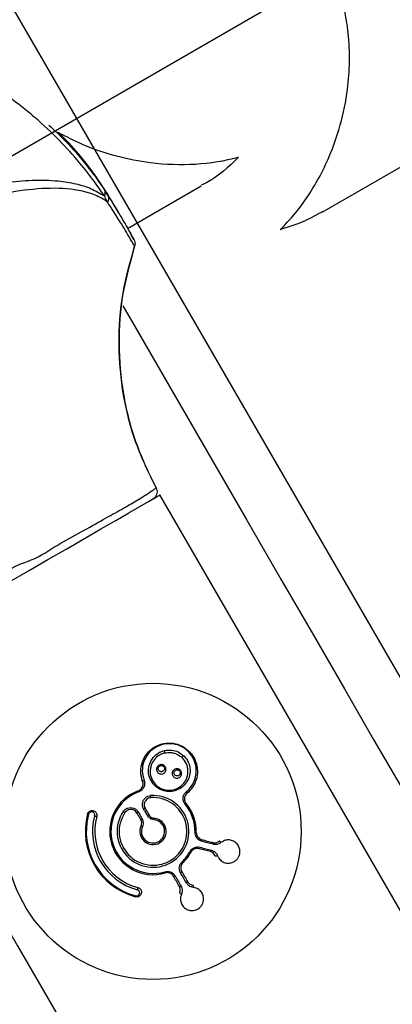
# Model space of a CAD drawing. Units: millimetres. Extents: x -253 to 9182, y 967 to 17754.
# Drawn here: x 5290 to 5336, y 10500 to 10619 of the extents above; entities that cross this region are included whole.
import ezdxf

# ---------------------------------------------------------------- set-up
doc = ezdxf.new("R2010")
doc.units = ezdxf.units.MM
doc.linetypes.add('ACAD_ISO03W100', pattern=[30, 12, -18])
for name, color, linetype in [('HERNI_PRVEK', 4, 'Continuous'), ('KOTY1', 7, 'Continuous'), ('ZALOZENI', 6, 'Continuous')]:
    doc.layers.add(name, color=color, linetype=linetype)
doc.layers.add('KOTY', color=7, linetype='Continuous', lineweight=13)
doc.styles.add('arial', font='arial.ttf')
doc.dimstyles.new('KOTY_50', dxfattribs={"dimtxt": 125, "dimasz": 50, "dimexe": 50, "dimexo": 50, "dimgap": 30, "dimtad": 1, "dimdec": 0, "dimrnd": 10, "dimdsep": 46, "dimtxsty": 'arial', "dimblk": 'ARCHTICK', "dimcen": -1.5, "dimclrt": 2, "dimadec": 0, "dimazin": 0, "dimtfac": 0.63, "dimtdec": 0, "dimtix": 1, "dimtmove": 2, "dimatfit": 3, "dimldrblk": 'KOTA', "dimfxl": 400, "dimfxlon": 1, "dimtfill": 1, "dimtolj": 1, "dimtzin": 0, "dimarcsym": 0})

# ---------------------------------------------------------------- blocks, each defined once
blk = doc.blocks.new('_ArchTick')
at = {"color": 0, "linetype": 'ByBlock', "const_width": 0.15}
blk.add_lwpolyline([(-0.5, -0.5), (0.5, 0.5)], dxfattribs=at)
blk = doc.blocks.new('*D12')
at = {"layer": 'Defpoints', "color": 0, "transparency": 16777216}
for p in [(-215.28, 12126.63), (8372.8, 8809.78), (8372.8, 6463.91)]:
    blk.add_point(p, dxfattribs=at)
at = {"layer": 'KOTY1', "color": 0, "lineweight": -2, "transparency": 16777216}
for p, q in [((-215.28, 6863.91), (-215.28, 6413.91)), ((8372.8, 6863.91), (8372.8, 6413.91)), ((-215.28, 6463.91), (8372.8, 6463.91))]:
    blk.add_line(p, q, dxfattribs=at)
at = {"layer": 'KOTY1', "color": 0, "lineweight": -2, "transparency": 16777216, "xscale": 50, "yscale": 50, "zscale": 50, "rotation": 180}
blk.add_blockref('_ArchTick', (-215.28, 6463.91), dxfattribs=at)
at = {"layer": 'KOTY1', "color": 0, "lineweight": -2, "transparency": 16777216, "xscale": 50, "yscale": 50, "zscale": 50}
blk.add_blockref('_ArchTick', (8372.8, 6463.91), dxfattribs=at)
at = {"layer": 'KOTY1', "color": 2, "transparency": 16777216, "insert": (4078.76, 6557.73), "char_height": 125, "attachment_point": 5, "style": 'arial', "bg_fill": 3, "box_fill_scale": 1.1, "bg_fill_color": 256, "bg_fill_true_color": 13158600, "bg_fill_transparency": 0}
blk.add_mtext('\\A1;8590', dxfattribs=at)
blk = doc.blocks.new('KOTA')
for p, q in [((-75, -75), (75, 75)), ((0, 75), (0, -75)), ((-75, 0), (75, 0))]:
    blk.add_line(p, q)
blk = doc.blocks.new('*D10')
at = {"layer": 'Defpoints', "color": 0, "transparency": 16777216}
for p in [(1734.72, 12127.12), (6872.8, 8809.78), (6872.8, 6842.85)]:
    blk.add_point(p, dxfattribs=at)
at = {"layer": 'KOTY1', "color": 0, "lineweight": -2, "transparency": 16777216}
for p, q in [((1734.72, 7242.85), (1734.72, 6792.85)), ((6872.8, 7242.85), (6872.8, 6792.85)), ((1734.72, 6842.85), (6872.8, 6842.85))]:
    blk.add_line(p, q, dxfattribs=at)
at = {"layer": 'KOTY1', "color": 0, "lineweight": -2, "transparency": 16777216, "xscale": 50, "yscale": 50, "zscale": 50, "rotation": 180}
blk.add_blockref('_ArchTick', (1734.72, 6842.85), dxfattribs=at)
at = {"layer": 'KOTY1', "color": 0, "lineweight": -2, "transparency": 16777216, "xscale": 50, "yscale": 50, "zscale": 50}
blk.add_blockref('_ArchTick', (6872.8, 6842.85), dxfattribs=at)
at = {"layer": 'KOTY1', "color": 2, "transparency": 16777216, "insert": (4303.76, 6936.67), "char_height": 125, "attachment_point": 5, "style": 'arial', "bg_fill": 3, "box_fill_scale": 1.1, "bg_fill_color": 256, "bg_fill_true_color": 13158600, "bg_fill_transparency": 0}
blk.add_mtext('\\A1;5140', dxfattribs=at)
blk = doc.blocks.new('*D33')
at = {"layer": 'Defpoints', "color": 0, "transparency": 16777216}
for p in [(1734.23, 12127.83), (6656.82, 8683.86), (6656.82, 8683.86)]:
    blk.add_point(p, dxfattribs=at)
at = {"layer": 'KOTY', "color": 0, "lineweight": -2, "transparency": 16777216}
for p, q in [((1734.23, 12127.83), (1762.9, 12168.79)), ((1734.23, 12127.83), (6656.82, 8683.86)), ((6656.82, 8683.86), (6685.48, 8724.83))]:
    blk.add_line(p, q, dxfattribs=at)
at = {"layer": 'KOTY', "color": 0, "lineweight": -2, "transparency": 16777216, "xscale": 50, "yscale": 50, "zscale": 50}
for p, rotation in [((1734.23, 12127.83), 145.0223868989398), ((6656.82, 8683.86), 325.0223868989398)]:
    blk.add_blockref('_ArchTick', p, dxfattribs=dict(at, rotation=rotation))
at = {"layer": 'KOTY', "color": 2, "transparency": 16777216, "insert": (4249.31, 10482.72), "char_height": 125, "attachment_point": 5, "rotation": 325.0224, "style": 'arial', "bg_fill": 3, "box_fill_scale": 1.1, "bg_fill_color": 256, "bg_fill_true_color": 13158600, "bg_fill_transparency": 0}
blk.add_mtext('\\A1;6010', dxfattribs=at)
blk = doc.blocks.new('*D40')
at = {"layer": 'Defpoints', "color": 0, "transparency": 16777216}
for p in [(4666.74, 12127.12), (5558.38, 10584.59), (5372.54, 10477.17)]:
    blk.add_point(p, dxfattribs=at)
at = {"layer": 'KOTY', "color": 0, "lineweight": -2, "transparency": 16777216}
for p, q in [((4623.45, 12102.1), (4437.6, 11994.67)), ((4480.89, 12019.69), (5372.54, 10477.17)), ((5515.09, 10559.57), (5329.25, 10452.14))]:
    blk.add_line(p, q, dxfattribs=at)
at = {"layer": 'KOTY', "color": 0, "lineweight": -2, "transparency": 16777216, "xscale": 50, "yscale": 50, "zscale": 50}
for p, rotation in [((4480.89, 12019.69), 120.0297181947002), ((5372.54, 10477.17), 300.0297181947003)]:
    blk.add_blockref('_ArchTick', p, dxfattribs=dict(at, rotation=rotation))
at = {"layer": 'KOTY', "color": 2, "transparency": 16777216, "insert": (5356.58, 10744.24), "char_height": 125, "attachment_point": 5, "rotation": 300.0297, "style": 'arial', "bg_fill": 3, "box_fill_scale": 1.1, "bg_fill_color": 256, "bg_fill_true_color": 13158600, "bg_fill_transparency": 0}
blk.add_mtext('\\A1;1780', dxfattribs=at)
blk = doc.blocks.new('*D41')
at = {"layer": 'Defpoints', "color": 0, "transparency": 16777216}
for p in [(4666.38, 12125.51), (6656.82, 8683.86), (6157.82, 8395.27)]:
    blk.add_point(p, dxfattribs=at)
at = {"layer": 'KOTY', "color": 0, "lineweight": -2, "transparency": 16777216}
for p, q in [((4513.64, 12037.17), (4124.1, 11811.89)), ((4167.38, 11836.92), (6157.82, 8395.27)), ((6504.08, 8595.52), (6114.54, 8370.23))]:
    blk.add_line(p, q, dxfattribs=at)
at = {"layer": 'KOTY', "color": 0, "lineweight": -2, "transparency": 16777216, "xscale": 50, "yscale": 50, "zscale": 50}
for p, rotation in [((4167.38, 11836.92), 120.0424277054536), ((6157.82, 8395.27), 300.0424277054536)]:
    blk.add_blockref('_ArchTick', p, dxfattribs=dict(at, rotation=rotation))
at = {"layer": 'KOTY', "color": 2, "transparency": 16777216, "insert": (6114.16, 8667.27), "char_height": 125, "attachment_point": 5, "rotation": 300.0424, "style": 'arial', "bg_fill": 3, "box_fill_scale": 1.1, "bg_fill_color": 256, "bg_fill_true_color": 13158600, "bg_fill_transparency": 0}
blk.add_mtext('\\A1;3980', dxfattribs=at)
blk = doc.blocks.new('*D50')
at = {"layer": 'Defpoints', "color": 0, "linetype": 'ACAD_ISO03W100', "ltscale": 3, "transparency": 16777216}
for p in [(8372.8, 16995.75), (8372.8, 16995.75), (-215.28, 7067.85)]:
    blk.add_point(p, dxfattribs=at)
at = {"layer": 'KOTY', "color": 0, "linetype": 'ACAD_ISO03W100', "lineweight": -2, "ltscale": 3, "transparency": 16777216}
for p, q in [((8372.8, 16995.75), (8334.98, 17028.47)), ((8372.8, 16995.75), (369.23, 7743.55)), ((-215.28, 7067.85), (30.2, 7351.62)), ((-215.28, 7067.85), (-253.09, 7100.56))]:
    blk.add_line(p, q, dxfattribs=at)
at = {"layer": 'KOTY', "color": 0, "linetype": 'ACAD_ISO03W100', "lineweight": -2, "ltscale": 3, "transparency": 16777216, "xscale": 50, "yscale": 50, "zscale": 50}
for p, rotation in [((8372.8, 16995.75), 49.13874858310392), ((-215.28, 7067.85), 229.1387485831039)]:
    blk.add_blockref('_ArchTick', p, dxfattribs=dict(at, rotation=rotation))
at = {"layer": 'KOTY', "color": 2, "linetype": 'ACAD_ISO03W100', "ltscale": 3, "transparency": 16777216, "insert": (212.36, 7536.64), "char_height": 125, "attachment_point": 5, "rotation": 49.1387, "style": 'arial', "bg_fill": 3, "box_fill_scale": 1.1, "bg_fill_color": 256, "bg_fill_true_color": 13158600, "bg_fill_transparency": 0}
blk.add_mtext('\\A1;13130', dxfattribs=at)

msp = doc.modelspace()

# ---------------------------------------------------------------- dimensions: what is measured, and where the dimension line sits
at = {"layer": 'KOTY', "linetype": 'ACAD_ISO03W100', "ltscale": 3}
dim = msp.add_linear_dim(base=(8372.8, 16995.75), p1=(-215.28, 7067.85), p2=(8372.8, 16995.75), angle=49.1387, dimstyle='KOTY_50', dxfattribs=at)
dim.commit()
dim.dimension.update_dxf_attribs({"geometry": '*D50', "text_midpoint": (212.36, 7536.64), "dimtype": 161})

# ---------------------------------------------------------------- next in the draw order: linework, layer by layer
at = {"layer": 'HERNI_PRVEK'}
for p, q in [((5327.14, 10595.96), (5663.99, 10790.62)), ((5303.49, 10593.97), (5312.44, 10599.14)), ((5301.13, 10597.95), (5300.71, 10598.59)), ((5304.84, 10525.49), (5304.8, 10525.62)), ((5306.3, 10524.78), (5306.28, 10525.02)), ((5306.71, 10522.08), (5306.73, 10522.26)), ((5311.83, 10520.55), (5311.69, 10520.55)), ((5311.07, 10518.23), (5311.19, 10518.16))]:
    msp.add_line(p, q, dxfattribs=at)
at = {"layer": 'HERNI_PRVEK', "flags": 128}
for points in [[(5304.26, 10592.63), (5303.97, 10593.13), (5303.88, 10593.29)], [(5302.91, 10584.57), (5304.48, 10581.86), (5309.15, 10573.77), (5313.65, 10565.99), (5317.97, 10558.52), (5322.1, 10551.36), (5326.06, 10544.52), (5329.83, 10537.99), (5333.42, 10531.78), (5336.83, 10525.88)], [(5289.06, 10550.98), (5291.46, 10552.36), (5293.81, 10553.73), (5296.09, 10555.04), (5298.24, 10556.28), (5300.23, 10557.44), (5302.04, 10558.48), (5303.62, 10559.4), (5304.96, 10560.17), (5306.02, 10560.78), (5306.79, 10561.23), (5307.26, 10561.5), (5307.42, 10561.59), (5307.42, 10561.59)], [(5446.11, 10321.59), (5443.23, 10326.58), (5423.85, 10360.11), (5404.46, 10393.67), (5385.06, 10427.24), (5365.65, 10460.81), (5346.24, 10494.4), (5326.83, 10527.99), (5307.42, 10561.59)], [(5270.71, 10540.37), (5290.12, 10506.78), (5309.53, 10473.19), (5328.94, 10439.6), (5348.35, 10406.02), (5367.75, 10372.45), (5387.14, 10338.9), (5406.52, 10305.36), (5409.06, 10300.97)], [(5305.31, 10526.74), (5305.31, 10526.76), (5305.31, 10526.77), (5305.33, 10526.79), (5305.35, 10526.81), (5305.38, 10526.83), (5305.41, 10526.85), (5305.45, 10526.87), (5305.48, 10526.88)], [(5310.7, 10525.3), (5310.71, 10525.31), (5310.71, 10525.33), (5310.71, 10525.35), (5310.7, 10525.38), (5310.68, 10525.41), (5310.66, 10525.44), (5310.64, 10525.48), (5310.62, 10525.51)], [(5310.47, 10523.98), (5310.5, 10524), (5310.52, 10524.02), (5310.54, 10524.04), (5310.55, 10524.05), (5310.57, 10524.06), (5310.58, 10524.07), (5310.58, 10524.07), (5310.58, 10524.08)], [(5299.47, 10522.58), (5299.52, 10522.56), (5299.56, 10522.55), (5299.61, 10522.54), (5299.65, 10522.53), (5299.69, 10522.52), (5299.72, 10522.51), (5299.74, 10522.51), (5299.74, 10522.5)], [(5302.95, 10523.1), (5302.99, 10523.07), (5303.03, 10523.05), (5303.06, 10523.02), (5303.09, 10523), (5303.12, 10522.98), (5303.14, 10522.97), (5303.15, 10522.96), (5303.16, 10522.96)], [(5305.08, 10522.11), (5305.02, 10522.21), (5304.96, 10522.31), (5304.91, 10522.41), (5304.85, 10522.51), (5304.79, 10522.61), (5304.73, 10522.71), (5304.68, 10522.81), (5304.62, 10522.91)], [(5304.77, 10523.04), (5304.83, 10522.94), (5304.89, 10522.84), (5304.95, 10522.74), (5305, 10522.64), (5305.06, 10522.53), (5305.12, 10522.43), (5305.18, 10522.33), (5305.24, 10522.23)], [(5305.89, 10522.61), (5305.83, 10522.71), (5305.78, 10522.81), (5305.72, 10522.91), (5305.66, 10523.01), (5305.6, 10523.12), (5305.54, 10523.22), (5305.48, 10523.32), (5305.43, 10523.42)], [(5305.61, 10523.49), (5305.67, 10523.39), (5305.73, 10523.29), (5305.78, 10523.19), (5305.84, 10523.09), (5305.9, 10522.99), (5305.96, 10522.89), (5306.02, 10522.79), (5306.07, 10522.69)], [(5305.12, 10521.33), (5305.12, 10521.33), (5305.13, 10521.33), (5305.15, 10521.32), (5305.17, 10521.31), (5305.19, 10521.3), (5305.22, 10521.28), (5305.25, 10521.27), (5305.29, 10521.25)], [(5312.48, 10519.49), (5312.49, 10519.52), (5312.5, 10519.56), (5312.5, 10519.6), (5312.5, 10519.63), (5312.49, 10519.65), (5312.49, 10519.67), (5312.48, 10519.69), (5312.47, 10519.69)], [(5312.47, 10519.69), (5312.64, 10519.65), (5312.82, 10519.6), (5312.99, 10519.55), (5313.16, 10519.51), (5313.34, 10519.46), (5313.51, 10519.42), (5313.68, 10519.37), (5313.85, 10519.33)], [(5313.87, 10519.11), (5313.7, 10519.16), (5313.53, 10519.21), (5313.36, 10519.25), (5313.18, 10519.3), (5313.01, 10519.35), (5312.83, 10519.39), (5312.66, 10519.44), (5312.48, 10519.49)], [(5313.87, 10519.11), (5313.88, 10519.15), (5313.89, 10519.19), (5313.89, 10519.22), (5313.89, 10519.26), (5313.88, 10519.28), (5313.87, 10519.3), (5313.86, 10519.32), (5313.85, 10519.33)], [(5314.83, 10519.32), (5314.8, 10519.36), (5314.77, 10519.4), (5314.74, 10519.43), (5314.71, 10519.46), (5314.68, 10519.48), (5314.65, 10519.49), (5314.63, 10519.5), (5314.61, 10519.49)], [(5312.29, 10518.76), (5312.27, 10518.72), (5312.26, 10518.69), (5312.25, 10518.65), (5312.23, 10518.63), (5312.22, 10518.61), (5312.2, 10518.59), (5312.19, 10518.58), (5312.17, 10518.58)], [(5313.55, 10518.22), (5313.38, 10518.26), (5313.21, 10518.31), (5313.04, 10518.35), (5312.87, 10518.4), (5312.69, 10518.44), (5312.52, 10518.49), (5312.35, 10518.54), (5312.17, 10518.58)], [(5312.29, 10518.76), (5312.46, 10518.71), (5312.64, 10518.66), (5312.81, 10518.62), (5312.99, 10518.57), (5313.16, 10518.52), (5313.34, 10518.48), (5313.51, 10518.43), (5313.68, 10518.38)], [(5313.68, 10518.38), (5313.67, 10518.35), (5313.65, 10518.31), (5313.64, 10518.28), (5313.62, 10518.26), (5313.6, 10518.24), (5313.58, 10518.22), (5313.57, 10518.22), (5313.55, 10518.22)], [(5314.4, 10517.73), (5314.36, 10517.71), (5314.32, 10517.69), (5314.27, 10517.68), (5314.23, 10517.67), (5314.19, 10517.67), (5314.16, 10517.67), (5314.14, 10517.68), (5314.13, 10517.69)], [(5310.1, 10516.97), (5310.12, 10516.95), (5310.14, 10516.93), (5310.16, 10516.91), (5310.17, 10516.9), (5310.18, 10516.88), (5310.19, 10516.88), (5310.2, 10516.87), (5310.2, 10516.87)], [(5308.06, 10515.63), (5308.06, 10515.64), (5308.06, 10515.64), (5308.06, 10515.66), (5308.05, 10515.67), (5308.05, 10515.69), (5308.04, 10515.72), (5308.03, 10515.74), (5308.02, 10515.77)], [(5310.05, 10515.81), (5310.05, 10515.8), (5310.05, 10515.78), (5310.04, 10515.77), (5310.02, 10515.74), (5310, 10515.72), (5309.97, 10515.7), (5309.94, 10515.68), (5309.91, 10515.66)], [(5310.63, 10514.41), (5310.54, 10514.56), (5310.45, 10514.72), (5310.36, 10514.87), (5310.27, 10515.03), (5310.18, 10515.19), (5310.09, 10515.34), (5310, 10515.5), (5309.91, 10515.66)], [(5310.05, 10515.81), (5310.14, 10515.66), (5310.23, 10515.5), (5310.32, 10515.35), (5310.41, 10515.19), (5310.5, 10515.04), (5310.58, 10514.88), (5310.67, 10514.73), (5310.76, 10514.58)], [(5309.05, 10515.24), (5309.06, 10515.23), (5309.08, 10515.22), (5309.1, 10515.22), (5309.13, 10515.23), (5309.16, 10515.23), (5309.19, 10515.25), (5309.22, 10515.26), (5309.26, 10515.28)], [(5309.77, 10514), (5309.68, 10514.16), (5309.59, 10514.31), (5309.5, 10514.46), (5309.41, 10514.62), (5309.32, 10514.77), (5309.23, 10514.93), (5309.14, 10515.08), (5309.05, 10515.24)], [(5309.26, 10515.28), (5309.35, 10515.12), (5309.44, 10514.96), (5309.53, 10514.81), (5309.62, 10514.65), (5309.71, 10514.49), (5309.8, 10514.34), (5309.89, 10514.18), (5309.98, 10514.03)], [(5310.76, 10514.58), (5310.77, 10514.56), (5310.76, 10514.54), (5310.75, 10514.52), (5310.74, 10514.5), (5310.72, 10514.48), (5310.69, 10514.45), (5310.66, 10514.43), (5310.63, 10514.41)], [(5311.42, 10514.15), (5311.43, 10514.15), (5311.45, 10514.13), (5311.46, 10514.1), (5311.46, 10514.06), (5311.47, 10514.02), (5311.47, 10513.97), (5311.46, 10513.92), (5311.45, 10513.88)], [(5304.67, 10513.57), (5304.69, 10513.62), (5304.7, 10513.67), (5304.71, 10513.71), (5304.72, 10513.76), (5304.73, 10513.79), (5304.74, 10513.82), (5304.74, 10513.84), (5304.75, 10513.84)], [(5309.77, 10514), (5309.78, 10513.99), (5309.79, 10513.98), (5309.82, 10513.98), (5309.84, 10513.98), (5309.88, 10513.99), (5309.91, 10514), (5309.94, 10514.01), (5309.98, 10514.03)], [(5309.81, 10513.22), (5309.81, 10513.2), (5309.81, 10513.18), (5309.83, 10513.16), (5309.86, 10513.14), (5309.9, 10513.11), (5309.94, 10513.09), (5309.98, 10513.07), (5310.03, 10513.05)]]:
    msp.add_lwpolyline(points, dxfattribs=at)
at = {"layer": 'HERNI_PRVEK'}
msp.add_circle((5306.57, 10520.68), 18, dxfattribs=at)
for centre, radius, start, end in [((5300.1, 10598.29), 0.676, 326.455, 25.8729), ((5300.45, 10597.62), 0.754, 322.1832, 26.0686), ((5307.61, 10530.32), 0.392, 343.308, 28.9287), ((5310.49, 10529.55), 0.392, 121.1861, 166.6852), ((5306.57, 10520.68), 5.26, 109.7646, 286.458), ((5306.57, 10520.68), 5.11, 109.7646, 286.458), ((5306.57, 10520.68), 4.36, 146.2448, 93.8027), ((5306.57, 10520.68), 4.11, 146.2448, 93.8027), ((5306.57, 10520.68), 5.11, 358.5895, 40.2829), ((5306.57, 10520.68), 5.26, 358.5895, 40.2829), ((5306.57, 10520.68), 8.22, 165.0238, 255.0238), ((5306.57, 10520.68), 8.11, 165.0238, 255.0238), ((5297.62, 10518.79), 4.14, 74.2304, 75.7746), ((5306.57, 10520.68), 7.35, 165.0238, 255.0238), ((5304.89, 10522.73), 0.331, 111.894, 146.8409), ((5305.63, 10523.16), 0.33, 93.2019, 128.2532), ((5306.16, 10522.24), 0.461, 101.2666, 125.95), ((5306.57, 10520.68), 7.07, 165.0238, 255.0238), ((5306.57, 10520.68), 1.6, 155.7808, 84.2667), ((5305.43, 10521.81), 0.464, 114.1803, 138.7037), ((5306.57, 10520.68), 1.41, 155.7808, 84.2667), ((5306.57, 10520.68), 5.11, 313.5895, 331.458), ((5306.57, 10520.68), 5.26, 313.5895, 331.458), ((5307.94, 10511.86), 3.6, 164.1327, 165.904)]:
    msp.add_arc(centre, radius, start, end, dxfattribs=at)
for points, knots in [([(5322.04, 10593.84), (5322.04, 10593.85), (5323.23, 10595.01), (5325.45, 10597.69), (5327.84, 10602.07), (5329.42, 10606.55), (5330.23, 10610.46), (5330.51, 10614.24), (5330.37, 10617.49), (5329.88, 10620.56), (5329.1, 10623.3), (5328.23, 10625.51), (5327.52, 10626.66), (5327.28, 10627.04)], [0, 0, 0, 0, 0.00072, 0.168188, 0.340556, 0.458494, 0.579173, 0.666373, 0.755687, 0.825052, 0.896261, 0.965712, 1, 1, 1, 1]), ([(5300.67, 10597.92), (5300.26, 10598.51), (5299.46, 10599.69), (5297.77, 10601.86), (5295.54, 10604.39), (5292.67, 10607.14), (5289.42, 10609.75), (5285.63, 10612.25), (5281.07, 10614.59), (5275.71, 10616.45), (5270.39, 10617.46), (5266.96, 10617.28), (5265.46, 10617.2)], [0, 0, 0, 0, 0.063225, 0.127544, 0.215862, 0.3074, 0.398005, 0.491518, 0.606387, 0.741736, 0.887514, 1, 1, 1, 1]), ([(5291.9, 10607.69), (5291.94, 10607.64), (5292, 10607.59), (5292.06, 10607.55), (5292.07, 10607.55)], [0, 0, 0, 0, 0.901134, 1, 1, 1, 1]), ([(5293.93, 10606.52), (5294.51, 10605.99), (5296.03, 10604.58), (5297.86, 10602.46), (5299.53, 10600.32), (5300.32, 10599.17), (5300.71, 10598.59)], [0, 0, 0, 0, 0.199546, 0.531245, 0.76561, 1, 1, 1, 1]), ([(5302.4, 10595.84), (5302.27, 10596.07), (5302.06, 10596.43), (5301.78, 10596.92), (5301.55, 10597.32), (5301.29, 10597.76), (5300.94, 10598.34), (5300.54, 10598.96), (5299.76, 10600.15), (5298.37, 10602.04), (5296.62, 10604.16), (5295.35, 10605.34), (5295, 10605.67)], [0, 0, 0, 0, 0.100466, 0.163281, 0.18845, 0.248886, 0.317098, 0.381764, 0.446041, 0.677713, 0.911129, 1, 1, 1, 1]), ([(5295.01, 10605.67), (5296.02, 10605.15), (5298.37, 10603.94), (5302.17, 10602.69), (5306.8, 10601.79), (5311.85, 10601.64), (5315.29, 10602.19), (5316.95, 10602.64), (5316.95, 10602.64)], [0, 0, 0, 0, 0.131334, 0.307991, 0.48922, 0.74018, 0.99892, 1, 1, 1, 1]), ([(5316.95, 10602.64), (5316.95, 10602.64), (5315.77, 10601.46), (5314.34, 10600.09), (5312.68, 10599.34), (5312.43, 10599.23)], [0, 0, 0, 0, 0.003636, 0.850815, 1, 1, 1, 1]), ([(5265.83, 10591.19), (5266.7, 10591.67), (5269.71, 10593.33), (5275.09, 10595.79), (5280.75, 10597.81), (5285.27, 10598.98), (5288.63, 10599.59), (5291.94, 10599.89), (5294.83, 10599.82), (5297.21, 10599.44), (5299.13, 10598.86), (5300.15, 10598.23), (5300.67, 10597.92)], [0, 0, 0, 0, 0.0721, 0.249108, 0.430846, 0.520295, 0.610573, 0.702109, 0.795312, 0.863776, 0.931103, 1, 1, 1, 1]), ([(5301.04, 10597.16), (5300.87, 10597.29), (5300.25, 10597.72), (5298.95, 10598.29), (5296.55, 10598.84), (5293.14, 10598.92), (5289.18, 10598.39), (5285.51, 10597.61), (5281.16, 10596.38), (5275.46, 10594.6), (5270.79, 10591.6), (5267.06, 10590.73), (5266.57, 10589.89), (5266.57, 10589.89)], [0, 0, 0, 0, 0.026372, 0.092428, 0.158538, 0.281058, 0.404029, 0.491773, 0.579543, 0.754693, 0.929752, 0.999997, 1, 1, 1, 1]), ([(5301.04, 10597.16), (5301.01, 10597.22), (5300.89, 10597.46), (5300.76, 10597.73), (5300.67, 10597.92)], [0, 0, 0, 0, 0.254927, 1, 1, 1, 1]), ([(5301.13, 10597.95), (5301.7, 10597.01), (5302.82, 10595.16), (5303.7, 10593.6), (5304.16, 10592.81), (5304.22, 10592.69), (5304.26, 10592.63)], [0, 0, 0, 0, 0.313267, 0.616763, 0.806475, 1, 1, 1, 1]), ([(5304.34, 10591.82), (5304.31, 10591.88), (5304.24, 10591.99), (5303.76, 10592.79), (5302.95, 10594.16), (5301.92, 10595.85), (5301.28, 10596.8), (5301.04, 10597.16)], [0, 0, 0, 0, 0.192125, 0.384254, 0.688378, 0.882284, 1, 1, 1, 1]), ([(5327.12, 10595.98), (5326.42, 10595.59), (5324.85, 10594.72), (5323.07, 10594.13), (5322.05, 10593.84), (5322.04, 10593.84)], [0, 0, 0, 0, 0.4410705, 0.9962455, 1, 1, 1, 1]), ([(5304.26, 10592.63), (5304.31, 10592.53), (5304.4, 10592.32), (5304.4, 10592.03), (5304.36, 10591.87), (5304.34, 10591.82)], [0, 0, 0, 0, 0.398685, 0.797613, 1, 1, 1, 1]), ([(5306.94, 10562.43), (5306.08, 10564.21), (5304.33, 10567.81), (5302.84, 10573.7), (5302.28, 10579.88), (5302.71, 10586.02), (5303.81, 10589.94), (5304.34, 10591.82)], [0, 0, 0, 0, 0.1948499, 0.3948718, 0.5981144, 0.8072582, 1, 1, 1, 1]), ([(5304.34, 10591.82), (5303.8, 10589.91), (5302.71, 10586.03), (5302.29, 10579.94), (5302.83, 10573.75), (5304.33, 10567.8), (5306.09, 10564.17), (5306.94, 10562.43)], [0, 0, 0, 0, 0.1960706, 0.3974335, 0.600565, 0.809578, 1, 1, 1, 1]), ([(5288.57, 10551.84), (5288.57, 10551.84), (5289.18, 10552.91), (5292, 10553.48), (5294.88, 10555.52), (5297.91, 10557.1), (5300.54, 10558.59), (5302.8, 10559.86), (5304.58, 10560.89), (5305.87, 10561.69), (5306.64, 10562.22), (5306.9, 10562.41), (5306.93, 10562.43), (5306.94, 10562.43)], [0, 0, 0, 0, 0.000004, 0.112855, 0.225677, 0.338308, 0.450924, 0.559503, 0.668057, 0.771775, 0.876228, 0.980741, 1, 1, 1, 1]), ([(5306.94, 10562.43), (5306.98, 10562.33), (5307.07, 10562.12), (5307.06, 10561.78), (5306.94, 10561.46), (5306.76, 10561.22), (5306.61, 10561.13), (5306.56, 10561.09)], [0, 0, 0, 0, 0.218359, 0.43674, 0.655089, 0.873488, 1, 1, 1, 1]), ([(5305.31, 10526.74), (5305.2, 10527.15), (5304.99, 10527.95), (5305.23, 10529.19), (5305.86, 10530.29), (5306.88, 10531.09), (5308.1, 10531.47), (5309.28, 10531.4), (5310.3, 10530.99), (5311.12, 10530.32), (5311.71, 10529.43), (5312.02, 10528.33), (5311.94, 10527.13), (5311.48, 10526.05), (5310.93, 10525.52), (5310.7, 10525.3)], [0, 0, 0, 0, 0.082794, 0.165275, 0.251891, 0.338893, 0.420202, 0.492474, 0.558183, 0.622839, 0.691333, 0.76669, 0.849368, 0.936548, 1, 1, 1, 1]), ([(5310.62, 10525.51), (5310.84, 10525.72), (5311.36, 10526.22), (5311.8, 10527.25), (5311.87, 10528.4), (5311.58, 10529.44), (5311.02, 10530.29), (5310.24, 10530.93), (5309.27, 10531.32), (5308.14, 10531.38), (5306.98, 10531.02), (5306.01, 10530.26), (5305.41, 10529.21), (5305.18, 10528.04), (5305.38, 10527.27), (5305.48, 10526.88)], [0, 0, 0, 0, 0.063509, 0.150944, 0.23391, 0.309413, 0.377828, 0.442198, 0.507478, 0.579297, 0.660374, 0.747454, 0.83436, 0.917097, 1, 1, 1, 1]), ([(5310.29, 10529.88), (5310.3, 10529.88), (5310.31, 10529.87), (5310.55, 10529.63), (5310.92, 10529.08), (5311.13, 10528.16), (5311, 10527.26), (5310.59, 10526.49), (5309.98, 10525.93), (5309.25, 10525.59), (5308.46, 10525.49), (5307.78, 10525.62), (5307.12, 10525.93), (5306.53, 10526.45), (5306.08, 10527.28), (5305.97, 10528.22), (5306.2, 10529.11), (5306.68, 10529.82), (5307.29, 10530.3), (5307.75, 10530.44), (5307.95, 10530.51)], [0, 0, 0, 0, 0.0018668, 0.0033084, 0.0732786, 0.1463934, 0.2177858, 0.2845007, 0.3459471, 0.403256, 0.4592062, 0.5151922, 0.5491828, 0.6129405, 0.6827136, 0.7557533, 0.827402, 0.8939762, 0.9544125, 1, 1, 1, 1]), ([(5307.98, 10530.21), (5307.8, 10530.15), (5307.38, 10530.01), (5306.83, 10529.58), (5306.39, 10528.93), (5306.18, 10528.13), (5306.28, 10527.27), (5306.69, 10526.52), (5307.23, 10526.04), (5307.83, 10525.76), (5308.45, 10525.64), (5309.17, 10525.73), (5309.83, 10526.04), (5310.38, 10526.55), (5310.75, 10527.25), (5310.87, 10528.07), (5310.68, 10528.91), (5310.34, 10529.42), (5310.12, 10529.63), (5310.11, 10529.64)], [0, 0, 0, 0, 0.04545, 0.105982, 0.172908, 0.244984, 0.318287, 0.387956, 0.451288, 0.484957, 0.540405, 0.595935, 0.653056, 0.714587, 0.781623, 0.853452, 0.926852, 0.996707, 1, 1, 1, 1]), ([(5307.95, 10530.51), (5307.97, 10530.51), (5308.27, 10530.58), (5308.85, 10530.6), (5309.67, 10530.38), (5310.08, 10530.05), (5310.29, 10529.88)], [0, 0, 0, 0, 0.028561, 0.369627, 0.679766, 1, 1, 1, 1]), ([(5307.98, 10530.21), (5308.23, 10530.24), (5308.61, 10530.3), (5309.23, 10530.18), (5309.71, 10529.98), (5310, 10529.73), (5310.11, 10529.64)], [0, 0, 0, 0, 0.327841, 0.499915, 0.807913, 1, 1, 1, 1]), ([(5307.73, 10528.78), (5307.78, 10528.76), (5307.88, 10528.73), (5308.01, 10528.62), (5308.11, 10528.47), (5308.16, 10528.28), (5308.14, 10528.07), (5308.04, 10527.88), (5307.89, 10527.73), (5307.69, 10527.66), (5307.53, 10527.65), (5307.38, 10527.68), (5307.24, 10527.75), (5307.11, 10527.88), (5307.02, 10528.05), (5306.99, 10528.24), (5307.03, 10528.45), (5307.14, 10528.63), (5307.32, 10528.76), (5307.51, 10528.81), (5307.65, 10528.8), (5307.72, 10528.78), (5307.73, 10528.78)], [0, 0, 0, 0, 0.038773, 0.08649, 0.136634, 0.190673, 0.248771, 0.309391, 0.369406, 0.425573, 0.476947, 0.501403, 0.551496, 0.600784, 0.651868, 0.706984, 0.765896, 0.826714, 0.886027, 0.940946, 0.99114, 1, 1, 1, 1]), ([(5307.69, 10528.68), (5307.68, 10528.68), (5307.64, 10528.69), (5307.59, 10528.69), (5307.51, 10528.69), (5307.41, 10528.66), (5307.3, 10528.58), (5307.22, 10528.45), (5307.2, 10528.32), (5307.22, 10528.19), (5307.28, 10528.08), (5307.36, 10528), (5307.45, 10527.95), (5307.55, 10527.93), (5307.66, 10527.94), (5307.79, 10527.99), (5307.9, 10528.08), (5307.96, 10528.21), (5307.97, 10528.34), (5307.94, 10528.47), (5307.87, 10528.57), (5307.79, 10528.64), (5307.72, 10528.67), (5307.69, 10528.68)], [0, 0, 0, 0, 0.0086161, 0.0564111, 0.0574124, 0.1112744, 0.1706224, 0.2324796, 0.2929424, 0.3492231, 0.4007177, 0.4496045, 0.4986093, 0.522365, 0.5724193, 0.6277975, 0.6880183, 0.7499302, 0.8095434, 0.8645798, 0.9149813, 0.9621269, 1, 1, 1, 1]), ([(5309.61, 10528.28), (5309.62, 10528.28), (5309.68, 10528.26), (5309.79, 10528.21), (5309.93, 10528.09), (5310.02, 10527.94), (5310.06, 10527.75), (5310.04, 10527.56), (5309.95, 10527.37), (5309.79, 10527.22), (5309.59, 10527.14), (5309.41, 10527.14), (5309.26, 10527.18), (5309.12, 10527.26), (5309, 10527.39), (5308.92, 10527.55), (5308.89, 10527.74), (5308.93, 10527.94), (5309.05, 10528.12), (5309.22, 10528.25), (5309.42, 10528.31), (5309.55, 10528.29), (5309.61, 10528.28)], [0, 0, 0, 0, 0.003643, 0.052742, 0.100082, 0.148313, 0.199507, 0.254807, 0.313921, 0.374717, 0.433859, 0.488589, 0.517078, 0.565755, 0.613904, 0.662877, 0.715114, 0.771455, 0.8312, 0.891997, 0.950213, 1, 1, 1, 1]), ([(5309.6, 10528.17), (5309.56, 10528.17), (5309.47, 10528.18), (5309.34, 10528.14), (5309.23, 10528.06), (5309.15, 10527.94), (5309.12, 10527.81), (5309.14, 10527.69), (5309.19, 10527.58), (5309.27, 10527.49), (5309.36, 10527.44), (5309.47, 10527.42), (5309.59, 10527.42), (5309.72, 10527.47), (5309.82, 10527.57), (5309.88, 10527.69), (5309.89, 10527.82), (5309.87, 10527.94), (5309.81, 10528.04), (5309.72, 10528.12), (5309.64, 10528.15), (5309.6, 10528.17)], [0, 0, 0, 0, 0.048705, 0.106576, 0.16813, 0.229346, 0.287011, 0.339946, 0.388787, 0.436075, 0.483432, 0.511145, 0.564828, 0.623881, 0.685719, 0.746338, 0.802884, 0.854571, 0.90248, 0.948782, 1, 1, 1, 1]), ([(5304.8, 10525.62), (5304.88, 10525.66), (5305.05, 10525.74), (5305.24, 10525.96), (5305.35, 10526.21), (5305.38, 10526.49), (5305.33, 10526.66), (5305.31, 10526.74)], [0, 0, 0, 0, 0.193998, 0.388941, 0.590279, 0.804303, 1, 1, 1, 1]), ([(5305.48, 10526.88), (5305.51, 10526.78), (5305.57, 10526.56), (5305.54, 10526.22), (5305.39, 10525.9), (5305.16, 10525.64), (5304.95, 10525.54), (5304.84, 10525.49)], [0, 0, 0, 0, 0.193141, 0.405344, 0.606648, 0.803228, 1, 1, 1, 1]), ([(5305.43, 10523.42), (5305.37, 10523.53), (5305.27, 10523.76), (5305.28, 10524.14), (5305.4, 10524.48), (5305.63, 10524.77), (5305.93, 10524.97), (5306.17, 10525), (5306.28, 10525.02)], [0, 0, 0, 0, 0.175676, 0.344555, 0.510951, 0.67479, 0.837376, 1, 1, 1, 1]), ([(5310.47, 10523.98), (5310.44, 10524.03), (5310.32, 10524.18), (5310.22, 10524.49), (5310.22, 10524.87), (5310.35, 10525.24), (5310.53, 10525.42), (5310.62, 10525.51)], [0, 0, 0, 0, 0.1100991, 0.3193329, 0.5414948, 0.7708488, 1, 1, 1, 1]), ([(5310.7, 10525.3), (5310.63, 10525.23), (5310.48, 10525.09), (5310.38, 10524.79), (5310.38, 10524.48), (5310.46, 10524.24), (5310.55, 10524.12), (5310.58, 10524.08)], [0, 0, 0, 0, 0.2320611, 0.4630854, 0.6847201, 0.8915723, 1, 1, 1, 1]), ([(5306.3, 10524.78), (5306.21, 10524.76), (5306.02, 10524.73), (5305.77, 10524.57), (5305.59, 10524.34), (5305.49, 10524.07), (5305.49, 10523.76), (5305.57, 10523.58), (5305.61, 10523.49)], [0, 0, 0, 0, 0.1618556, 0.3240105, 0.48775, 0.6545095, 0.8239108, 1, 1, 1, 1]), ([(5298.63, 10522.8), (5298.65, 10522.86), (5298.69, 10522.97), (5298.82, 10523.1), (5298.97, 10523.2), (5299.16, 10523.24), (5299.36, 10523.21), (5299.55, 10523.11), (5299.69, 10522.95), (5299.76, 10522.75), (5299.76, 10522.6), (5299.75, 10522.52), (5299.74, 10522.5)], [0, 0, 0, 0, 0.09753, 0.19384, 0.292354, 0.398155, 0.512314, 0.632873, 0.754061, 0.868987, 0.974205, 1, 1, 1, 1]), ([(5299.47, 10522.58), (5299.47, 10522.59), (5299.49, 10522.64), (5299.49, 10522.74), (5299.44, 10522.87), (5299.35, 10522.98), (5299.22, 10523.04), (5299.09, 10523.06), (5298.97, 10523.03), (5298.86, 10522.97), (5298.78, 10522.88), (5298.75, 10522.81), (5298.74, 10522.77)], [0, 0, 0, 0, 0.025114, 0.127666, 0.241555, 0.363868, 0.48721, 0.604311, 0.711728, 0.810302, 0.905066, 1, 1, 1, 1]), ([(5302.95, 10523.1), (5303.02, 10523.19), (5303.17, 10523.37), (5303.5, 10523.54), (5303.86, 10523.6), (5304.23, 10523.52), (5304.56, 10523.34), (5304.7, 10523.14), (5304.77, 10523.04)], [0, 0, 0, 0, 0.155094, 0.321615, 0.490632, 0.660739, 0.830352, 1, 1, 1, 1]), ([(5304.62, 10522.91), (5304.56, 10522.99), (5304.44, 10523.15), (5304.18, 10523.3), (5303.89, 10523.36), (5303.6, 10523.31), (5303.33, 10523.18), (5303.21, 10523.03), (5303.16, 10522.96)], [0, 0, 0, 0, 0.17004, 0.340234, 0.510689, 0.679662, 0.845696, 1, 1, 1, 1]), ([(5306.71, 10522.08), (5306.62, 10522.1), (5306.4, 10522.14), (5306.1, 10522.32), (5305.96, 10522.51), (5305.89, 10522.61)], [0, 0, 0, 0, 0.287679, 0.643906, 1, 1, 1, 1]), ([(5306.07, 10522.69), (5306.13, 10522.61), (5306.24, 10522.45), (5306.48, 10522.31), (5306.66, 10522.28), (5306.73, 10522.26)], [0, 0, 0, 0, 0.356533, 0.712633, 1, 1, 1, 1]), ([(5305.12, 10521.33), (5305.15, 10521.42), (5305.21, 10521.61), (5305.19, 10521.88), (5305.11, 10522.04), (5305.08, 10522.11)], [0, 0, 0, 0, 0.352601, 0.705526, 1, 1, 1, 1]), ([(5305.24, 10522.23), (5305.28, 10522.14), (5305.37, 10521.94), (5305.4, 10521.6), (5305.33, 10521.37), (5305.29, 10521.25)], [0, 0, 0, 0, 0.294209, 0.647004, 1, 1, 1, 1]), ([(5312.48, 10519.49), (5312.47, 10519.49), (5312.34, 10519.53), (5312.12, 10519.64), (5311.87, 10519.89), (5311.71, 10520.2), (5311.69, 10520.43), (5311.69, 10520.55)], [0, 0, 0, 0, 0.031991, 0.286559, 0.528115, 0.763912, 1, 1, 1, 1]), ([(5311.83, 10520.55), (5311.84, 10520.45), (5311.85, 10520.27), (5311.98, 10520.02), (5312.18, 10519.82), (5312.36, 10519.73), (5312.46, 10519.7), (5312.47, 10519.69)], [0, 0, 0, 0, 0.233274, 0.467814, 0.710108, 0.967662, 1, 1, 1, 1]), ([(5313.85, 10519.33), (5313.95, 10519.31), (5314.16, 10519.28), (5314.43, 10519.36), (5314.57, 10519.46), (5314.61, 10519.49)], [0, 0, 0, 0, 0.395789, 0.790297, 1, 1, 1, 1]), ([(5314.83, 10519.32), (5314.77, 10519.28), (5314.6, 10519.16), (5314.27, 10519.05), (5314.01, 10519.09), (5313.87, 10519.11)], [0, 0, 0, 0, 0.211476, 0.605876, 1, 1, 1, 1]), ([(5314.4, 10517.73), (5314.45, 10517.62), (5314.59, 10517.34), (5314.96, 10517), (5315.46, 10516.81), (5315.95, 10516.81), (5316.38, 10516.96), (5316.72, 10517.2), (5316.97, 10517.53), (5317.13, 10517.93), (5317.15, 10518.38), (5317.02, 10518.86), (5316.71, 10519.29), (5316.24, 10519.58), (5315.74, 10519.67), (5315.25, 10519.59), (5314.97, 10519.41), (5314.83, 10519.32)], [0, 0, 0, 0, 0.046857, 0.129017, 0.210316, 0.283872, 0.347656, 0.403426, 0.454958, 0.507667, 0.56634, 0.624765, 0.705935, 0.788109, 0.86394, 0.931825, 1, 1, 1, 1]), ([(5311.07, 10518.23), (5311.12, 10518.32), (5311.25, 10518.51), (5311.55, 10518.71), (5311.92, 10518.82), (5312.16, 10518.78), (5312.29, 10518.76)], [0, 0, 0, 0, 0.209592, 0.465563, 0.732991, 1, 1, 1, 1]), ([(5312.17, 10518.58), (5312.07, 10518.6), (5311.88, 10518.63), (5311.58, 10518.55), (5311.34, 10518.39), (5311.24, 10518.23), (5311.19, 10518.16)], [0, 0, 0, 0, 0.270199, 0.538593, 0.792889, 1, 1, 1, 1]), ([(5314.13, 10517.69), (5314.09, 10517.78), (5313.99, 10517.97), (5313.77, 10518.14), (5313.61, 10518.19), (5313.55, 10518.22)], [0, 0, 0, 0, 0.369821, 0.742135, 1, 1, 1, 1]), ([(5313.68, 10518.38), (5313.76, 10518.36), (5313.96, 10518.29), (5314.23, 10518.07), (5314.35, 10517.84), (5314.4, 10517.73)], [0, 0, 0, 0, 0.256908, 0.62802, 1, 1, 1, 1]), ([(5309.91, 10515.66), (5309.9, 10515.67), (5309.84, 10515.79), (5309.76, 10516.02), (5309.76, 10516.37), (5309.87, 10516.71), (5310.02, 10516.88), (5310.1, 10516.97)], [0, 0, 0, 0, 0.031975, 0.286563, 0.528042, 0.763904, 1, 1, 1, 1]), ([(5310.2, 10516.87), (5310.14, 10516.8), (5310.02, 10516.66), (5309.93, 10516.39), (5309.93, 10516.11), (5309.99, 10515.92), (5310.04, 10515.82), (5310.05, 10515.81)], [0, 0, 0, 0, 0.233269, 0.467811, 0.710052, 0.967546, 1, 1, 1, 1]), ([(5308.02, 10515.77), (5308.12, 10515.79), (5308.35, 10515.84), (5308.7, 10515.77), (5309.04, 10515.58), (5309.18, 10515.38), (5309.26, 10515.28)], [0, 0, 0, 0, 0.209572, 0.465559, 0.733005, 1, 1, 1, 1]), ([(5309.05, 10515.24), (5308.99, 10515.32), (5308.88, 10515.48), (5308.61, 10515.63), (5308.32, 10515.69), (5308.14, 10515.65), (5308.06, 10515.63)], [0, 0, 0, 0, 0.270217, 0.538568, 0.792846, 1, 1, 1, 1]), ([(5311.45, 10513.88), (5311.38, 10513.89), (5311.18, 10513.93), (5310.87, 10514.09), (5310.71, 10514.3), (5310.63, 10514.41)], [0, 0, 0, 0, 0.211496, 0.605831, 1, 1, 1, 1]), ([(5310.76, 10514.58), (5310.82, 10514.49), (5310.95, 10514.32), (5311.2, 10514.19), (5311.36, 10514.16), (5311.42, 10514.15)], [0, 0, 0, 0, 0.395847, 0.79026, 1, 1, 1, 1]), ([(5304.75, 10513.84), (5304.8, 10513.82), (5304.92, 10513.78), (5305.05, 10513.66), (5305.14, 10513.5), (5305.18, 10513.31), (5305.16, 10513.11), (5305.06, 10512.93), (5304.89, 10512.78), (5304.7, 10512.71), (5304.54, 10512.71), (5304.46, 10512.73), (5304.45, 10512.74)], [0, 0, 0, 0, 0.0977925, 0.1943683, 0.2929545, 0.3986083, 0.5124625, 0.6327708, 0.754136, 0.8693919, 0.9747585, 1, 1, 1, 1]), ([(5304.48, 10512.84), (5304.49, 10512.84), (5304.54, 10512.83), (5304.64, 10512.83), (5304.77, 10512.88), (5304.88, 10512.97), (5304.94, 10513.09), (5304.96, 10513.22), (5304.93, 10513.35), (5304.87, 10513.45), (5304.79, 10513.53), (5304.71, 10513.56), (5304.67, 10513.57)], [0, 0, 0, 0, 0.0246, 0.127299, 0.24153, 0.364218, 0.487383, 0.604028, 0.711314, 0.809893, 0.904896, 1, 1, 1, 1]), ([(5309.81, 10513.22), (5309.84, 10513.32), (5309.9, 10513.52), (5309.87, 10513.79), (5309.8, 10513.94), (5309.77, 10514)], [0, 0, 0, 0, 0.369815, 0.7421, 1, 1, 1, 1]), ([(5310.03, 10513.05), (5309.99, 10512.95), (5309.88, 10512.65), (5309.9, 10512.15), (5310.12, 10511.66), (5310.47, 10511.31), (5310.88, 10511.11), (5311.29, 10511.05), (5311.7, 10511.1), (5312.09, 10511.27), (5312.43, 10511.57), (5312.68, 10512.01), (5312.76, 10512.53), (5312.63, 10513.06), (5312.34, 10513.48), (5311.94, 10513.78), (5311.62, 10513.84), (5311.45, 10513.88)], [0, 0, 0, 0, 0.046869, 0.129027, 0.210318, 0.283875, 0.347672, 0.403432, 0.454958, 0.507677, 0.566339, 0.624777, 0.705928, 0.788112, 0.863938, 0.931831, 1, 1, 1, 1]), ([(5309.98, 10514.03), (5310.01, 10513.95), (5310.11, 10513.76), (5310.15, 10513.42), (5310.07, 10513.18), (5310.03, 10513.05)], [0, 0, 0, 0, 0.256848, 0.628018, 1, 1, 1, 1])]:
    msp.add_open_spline(points, degree=3, knots=knots, dxfattribs=at)

# ---------------------------------------------------------------- next in the draw order: dimensions: what is measured, and where the dimension line sits
at = {"layer": 'KOTY1'}
dim = msp.add_linear_dim(base=(8372.8, 6463.91), p1=(-215.28, 12126.63), p2=(8372.8, 8809.78), dimstyle='KOTY_50', dxfattribs=at)
dim.commit()
dim.dimension.update_dxf_attribs({"geometry": '*D12', "text_midpoint": (4078.76, 6557.73)})

# ---------------------------------------------------------------- next in the draw order: dimensions: what is measured, and where the dimension line sits
dim = msp.add_linear_dim(base=(6872.8, 6842.85), p1=(1734.72, 12127.12), p2=(6872.8, 8809.78), dimstyle='KOTY_50', dxfattribs=at)
dim.commit()
dim.dimension.update_dxf_attribs({"geometry": '*D10', "text_midpoint": (4303.76, 6936.67)})

# ---------------------------------------------------------------- next in the draw order: linework, layer by layer
at = {"layer": 'ZALOZENI', "ltscale": 5}
msp.add_lwpolyline([(5807.85, 10902.37), (5158.49, 10527.1), (5308.6, 10267.35), (5957.96, 10642.62)], close=True, dxfattribs=at)

# ---------------------------------------------------------------- next in the draw order: dimensions: what is measured, and where the dimension line sits
at = {"layer": 'KOTY'}
dim = msp.add_aligned_dim(p1=(1734.23, 12127.83), p2=(6656.82, 8683.86), distance=0, dimstyle='KOTY_50', dxfattribs=at)
dim.commit()
dim.dimension.update_dxf_attribs({"geometry": '*D33', "text_midpoint": (4249.31, 10482.72)})

# ---------------------------------------------------------------- next in the draw order: dimensions: what is measured, and where the dimension line sits
dim = msp.add_linear_dim(base=(5372.54, 10477.17), p1=(4666.74, 12127.12), p2=(5558.38, 10584.59), angle=300.0297, dimstyle='KOTY_50', dxfattribs=at)
dim.commit()
dim.dimension.update_dxf_attribs({"geometry": '*D40', "text_midpoint": (5356.58, 10744.24), "dimtype": 161})

# ---------------------------------------------------------------- next in the draw order: dimensions: what is measured, and where the dimension line sits
dim = msp.add_linear_dim(base=(6157.82, 8395.27), p1=(4666.38, 12125.51), p2=(6656.82, 8683.86), angle=300.0424, dimstyle='KOTY_50', dxfattribs=at)
dim.commit()
dim.dimension.update_dxf_attribs({"geometry": '*D41', "text_midpoint": (6114.16, 8667.27), "dimtype": 161})

doc.saveas('drawing.dxf')
